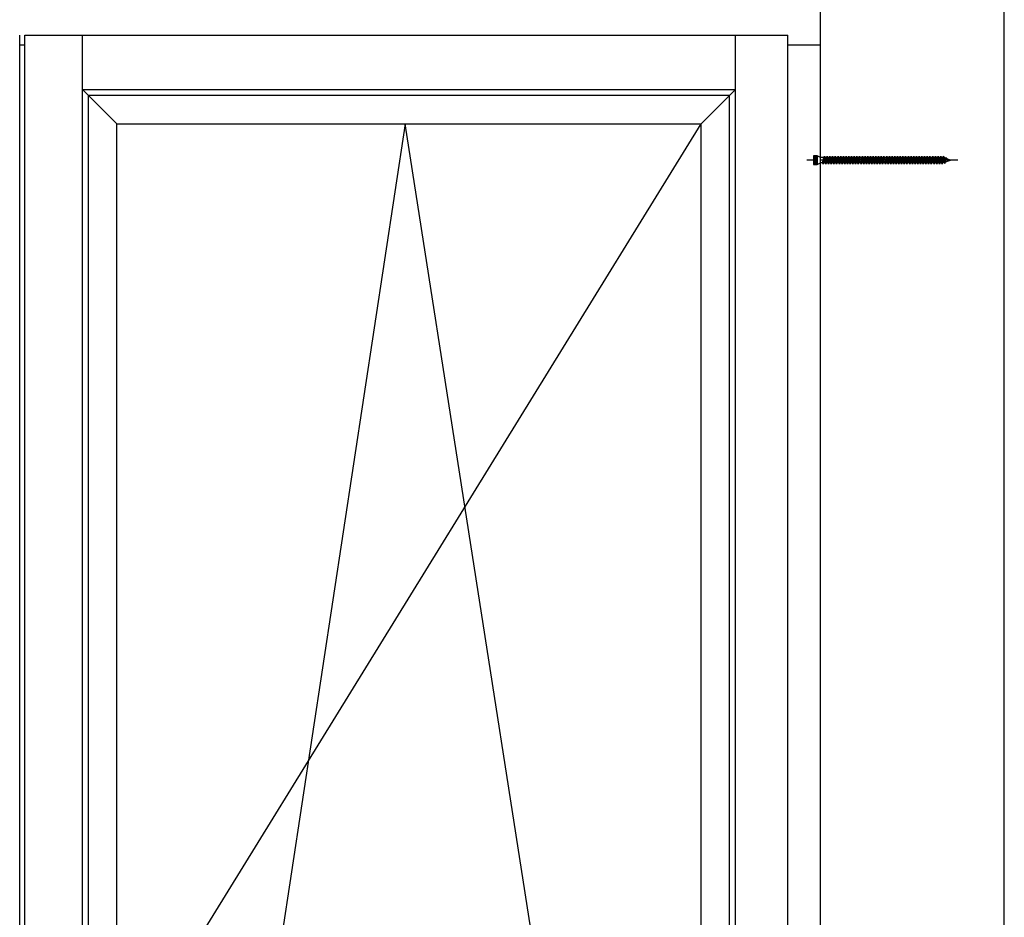
# Model space of a CAD drawing. Units: millimetres. Extents: x 14 to 202, y 2 to 289.
# Drawn here: x 154 to 202, y 212 to 255 of the extents above; entities that cross this region are included whole.
import ezdxf

# ---------------------------------------------------------------- set-up
doc = ezdxf.new("R2010")
doc.units = ezdxf.units.MM

# ---------------------------------------------------------------- blocks, each defined once
blk = doc.blocks.new('B13491227707122015_0000001')
at = {"color": 7, "linetype": 'Continuous'}
for p, q in [((-9.55, 3.75), (-10.19, 2.65)), ((-10.19, 2.65), (-8.89, -2.65)), ((-8.91, 2.65), (-9.55, 3.75)), ((-8.25, -3.75), (-9.55, 3.75)), ((-7.61, -2.65), (-8.91, 2.65)), ((-8.91, 2.65), (-7.59, 2.65)), ((-8.89, -2.65), (-8.25, -3.75)), ((-8.25, -3.75), (-7.61, -2.65)), ((-7.61, -2.65), (-6.29, -2.65))]:
    blk.add_line(p, q, dxfattribs=at)
blk = doc.blocks.new('B13491227707122015_0000002')
at = {"color": 7, "linetype": 'Continuous'}
for p, q in [((-12.15, 3.75), (-12.79, 2.65)), ((-12.79, 2.65), (-11.49, -2.65)), ((-11.51, 2.65), (-12.15, 3.75)), ((-10.85, -3.75), (-12.15, 3.75)), ((-10.21, -2.65), (-11.51, 2.65)), ((-11.51, 2.65), (-10.19, 2.65)), ((-11.49, -2.65), (-10.85, -3.75)), ((-10.85, -3.75), (-10.21, -2.65)), ((-10.21, -2.65), (-8.89, -2.65))]:
    blk.add_line(p, q, dxfattribs=at)
blk = doc.blocks.new('B13491227707122015_0000003')
at = {"color": 7, "linetype": 'Continuous'}
for p, q in [((-14.75, 3.75), (-15.39, 2.65)), ((-15.39, 2.65), (-14.09, -2.65)), ((-14.11, 2.65), (-14.75, 3.75)), ((-13.45, -3.75), (-14.75, 3.75)), ((-12.81, -2.65), (-14.11, 2.65)), ((-14.11, 2.65), (-12.79, 2.65)), ((-14.09, -2.65), (-13.45, -3.75)), ((-13.45, -3.75), (-12.81, -2.65)), ((-12.81, -2.65), (-11.49, -2.65))]:
    blk.add_line(p, q, dxfattribs=at)
blk = doc.blocks.new('B13491227707122015_0000004')
at = {"color": 7, "linetype": 'Continuous'}
for p, q in [((-17.35, 3.75), (-17.99, 2.65)), ((-17.99, 2.65), (-16.69, -2.65)), ((-16.71, 2.65), (-17.35, 3.75)), ((-16.05, -3.75), (-17.35, 3.75)), ((-15.41, -2.65), (-16.71, 2.65)), ((-16.71, 2.65), (-15.39, 2.65)), ((-16.69, -2.65), (-16.05, -3.75)), ((-16.05, -3.75), (-15.41, -2.65)), ((-15.41, -2.65), (-14.09, -2.65))]:
    blk.add_line(p, q, dxfattribs=at)
blk = doc.blocks.new('B13491227707122015_0000005')
at = {"color": 7, "linetype": 'Continuous'}
for p, q in [((-19.95, 3.75), (-20.59, 2.65)), ((-20.59, 2.65), (-19.29, -2.65)), ((-19.31, 2.65), (-19.95, 3.75)), ((-18.65, -3.75), (-19.95, 3.75)), ((-18.01, -2.65), (-19.31, 2.65)), ((-19.31, 2.65), (-17.99, 2.65)), ((-19.29, -2.65), (-18.65, -3.75)), ((-18.65, -3.75), (-18.01, -2.65)), ((-18.01, -2.65), (-16.69, -2.65))]:
    blk.add_line(p, q, dxfattribs=at)
blk = doc.blocks.new('B13491227707122015_0000006')
at = {"color": 7, "linetype": 'Continuous'}
for p, q in [((-22.55, 3.75), (-23.19, 2.65)), ((-23.19, 2.65), (-21.89, -2.65)), ((-21.91, 2.65), (-22.55, 3.75)), ((-21.25, -3.75), (-22.55, 3.75)), ((-20.61, -2.65), (-21.91, 2.65)), ((-21.91, 2.65), (-20.59, 2.65)), ((-21.89, -2.65), (-21.25, -3.75)), ((-21.25, -3.75), (-20.61, -2.65)), ((-20.61, -2.65), (-19.29, -2.65))]:
    blk.add_line(p, q, dxfattribs=at)
blk = doc.blocks.new('B13491227707122015_0000007')
at = {"color": 7, "linetype": 'Continuous'}
for p, q in [((-25.15, 3.75), (-25.79, 2.65)), ((-25.79, 2.65), (-24.49, -2.65)), ((-24.51, 2.65), (-25.15, 3.75)), ((-23.85, -3.75), (-25.15, 3.75)), ((-23.21, -2.65), (-24.51, 2.65)), ((-24.51, 2.65), (-23.19, 2.65)), ((-24.49, -2.65), (-23.85, -3.75)), ((-23.85, -3.75), (-23.21, -2.65)), ((-23.21, -2.65), (-21.89, -2.65))]:
    blk.add_line(p, q, dxfattribs=at)
blk = doc.blocks.new('B13491227707122015_0000008')
at = {"color": 7, "linetype": 'Continuous'}
for p, q in [((-27.75, 3.75), (-28.39, 2.65)), ((-28.39, 2.65), (-27.09, -2.65)), ((-27.11, 2.65), (-27.75, 3.75)), ((-26.45, -3.75), (-27.75, 3.75)), ((-25.81, -2.65), (-27.11, 2.65)), ((-27.11, 2.65), (-25.79, 2.65)), ((-27.09, -2.65), (-26.45, -3.75)), ((-26.45, -3.75), (-25.81, -2.65)), ((-25.81, -2.65), (-24.49, -2.65))]:
    blk.add_line(p, q, dxfattribs=at)
blk = doc.blocks.new('B13491227707122015_0000009')
at = {"color": 7, "linetype": 'Continuous'}
for p, q in [((-30.35, 3.75), (-30.99, 2.65)), ((-30.99, 2.65), (-29.69, -2.65)), ((-29.71, 2.65), (-30.35, 3.75)), ((-29.05, -3.75), (-30.35, 3.75)), ((-28.41, -2.65), (-29.71, 2.65)), ((-29.71, 2.65), (-28.39, 2.65)), ((-29.69, -2.65), (-29.05, -3.75)), ((-29.05, -3.75), (-28.41, -2.65)), ((-28.41, -2.65), (-27.09, -2.65))]:
    blk.add_line(p, q, dxfattribs=at)
blk = doc.blocks.new('B13491227707122015_0000010')
at = {"color": 7, "linetype": 'Continuous'}
for p, q in [((-32.95, 3.75), (-33.59, 2.65)), ((-33.59, 2.65), (-32.29, -2.65)), ((-32.31, 2.65), (-32.95, 3.75)), ((-31.65, -3.75), (-32.95, 3.75)), ((-31.01, -2.65), (-32.31, 2.65)), ((-32.31, 2.65), (-30.99, 2.65)), ((-32.29, -2.65), (-31.65, -3.75)), ((-31.65, -3.75), (-31.01, -2.65)), ((-31.01, -2.65), (-29.69, -2.65))]:
    blk.add_line(p, q, dxfattribs=at)
blk = doc.blocks.new('B13491227707122015_0000011')
at = {"color": 7, "linetype": 'Continuous'}
for p, q in [((-35.55, 3.75), (-36.19, 2.65)), ((-36.19, 2.65), (-34.89, -2.65)), ((-34.91, 2.65), (-35.55, 3.75)), ((-34.25, -3.75), (-35.55, 3.75)), ((-33.61, -2.65), (-34.91, 2.65)), ((-34.91, 2.65), (-33.59, 2.65)), ((-34.89, -2.65), (-34.25, -3.75)), ((-34.25, -3.75), (-33.61, -2.65)), ((-33.61, -2.65), (-32.29, -2.65))]:
    blk.add_line(p, q, dxfattribs=at)
blk = doc.blocks.new('B13491227707122015_0000012')
at = {"color": 7, "linetype": 'Continuous'}
for p, q in [((-38.15, 3.75), (-38.79, 2.65)), ((-38.79, 2.65), (-37.49, -2.65)), ((-37.51, 2.65), (-38.15, 3.75)), ((-36.85, -3.75), (-38.15, 3.75)), ((-36.21, -2.65), (-37.51, 2.65)), ((-37.51, 2.65), (-36.19, 2.65)), ((-37.49, -2.65), (-36.85, -3.75)), ((-36.85, -3.75), (-36.21, -2.65)), ((-36.21, -2.65), (-34.89, -2.65))]:
    blk.add_line(p, q, dxfattribs=at)
blk = doc.blocks.new('B13491227707122015_0000013')
at = {"color": 7, "linetype": 'Continuous'}
for p, q in [((-40.75, 3.75), (-41.39, 2.65)), ((-41.39, 2.65), (-40.09, -2.65)), ((-40.11, 2.65), (-40.75, 3.75)), ((-39.45, -3.75), (-40.75, 3.75)), ((-38.81, -2.65), (-40.11, 2.65)), ((-40.11, 2.65), (-38.79, 2.65)), ((-40.09, -2.65), (-39.45, -3.75)), ((-39.45, -3.75), (-38.81, -2.65)), ((-38.81, -2.65), (-37.49, -2.65))]:
    blk.add_line(p, q, dxfattribs=at)
blk = doc.blocks.new('B13491227707122015_0000014')
at = {"color": 7, "linetype": 'Continuous'}
for p, q in [((-43.35, 3.75), (-43.99, 2.65)), ((-43.99, 2.65), (-42.69, -2.65)), ((-42.71, 2.65), (-43.35, 3.75)), ((-42.05, -3.75), (-43.35, 3.75)), ((-41.41, -2.65), (-42.71, 2.65)), ((-42.71, 2.65), (-41.39, 2.65)), ((-42.69, -2.65), (-42.05, -3.75)), ((-42.05, -3.75), (-41.41, -2.65)), ((-41.41, -2.65), (-40.09, -2.65))]:
    blk.add_line(p, q, dxfattribs=at)
blk = doc.blocks.new('B13491227707122015_0000015')
at = {"color": 7, "linetype": 'Continuous'}
for p, q in [((-45.95, 3.75), (-46.59, 2.65)), ((-46.59, 2.65), (-45.29, -2.65)), ((-45.31, 2.65), (-45.95, 3.75)), ((-44.65, -3.75), (-45.95, 3.75)), ((-44.01, -2.65), (-45.31, 2.65)), ((-45.31, 2.65), (-43.99, 2.65)), ((-45.29, -2.65), (-44.65, -3.75)), ((-44.65, -3.75), (-44.01, -2.65)), ((-44.01, -2.65), (-42.69, -2.65))]:
    blk.add_line(p, q, dxfattribs=at)
blk = doc.blocks.new('B13491227707122015_0000016')
at = {"color": 7, "linetype": 'Continuous'}
for p, q in [((-48.55, 3.75), (-49.19, 2.65)), ((-49.19, 2.65), (-47.89, -2.65)), ((-47.91, 2.65), (-48.55, 3.75)), ((-47.25, -3.75), (-48.55, 3.75)), ((-46.61, -2.65), (-47.91, 2.65)), ((-47.91, 2.65), (-46.59, 2.65)), ((-47.89, -2.65), (-47.25, -3.75)), ((-47.25, -3.75), (-46.61, -2.65)), ((-46.61, -2.65), (-45.29, -2.65))]:
    blk.add_line(p, q, dxfattribs=at)
blk = doc.blocks.new('B13491227707122015_0000017')
at = {"color": 7, "linetype": 'Continuous'}
for p, q in [((-51.15, 3.75), (-51.79, 2.65)), ((-51.79, 2.65), (-50.49, -2.65)), ((-50.51, 2.65), (-51.15, 3.75)), ((-49.85, -3.75), (-51.15, 3.75)), ((-49.21, -2.65), (-50.51, 2.65)), ((-50.51, 2.65), (-49.19, 2.65)), ((-50.49, -2.65), (-49.85, -3.75)), ((-49.85, -3.75), (-49.21, -2.65)), ((-49.21, -2.65), (-47.89, -2.65))]:
    blk.add_line(p, q, dxfattribs=at)
blk = doc.blocks.new('B13491227807122015_0000018')
at = {"color": 7, "linetype": 'Continuous'}
for p, q in [((-53.75, 3.75), (-54.39, 2.65)), ((-54.39, 2.65), (-53.09, -2.65)), ((-53.11, 2.65), (-53.75, 3.75)), ((-52.45, -3.75), (-53.75, 3.75)), ((-51.81, -2.65), (-53.11, 2.65)), ((-53.11, 2.65), (-51.79, 2.65)), ((-53.09, -2.65), (-52.45, -3.75)), ((-52.45, -3.75), (-51.81, -2.65)), ((-51.81, -2.65), (-50.49, -2.65))]:
    blk.add_line(p, q, dxfattribs=at)
blk = doc.blocks.new('B13491227807122015_0000019')
at = {"color": 7, "linetype": 'Continuous'}
for p, q in [((-56.35, 3.75), (-56.99, 2.65)), ((-56.99, 2.65), (-55.69, -2.65)), ((-55.71, 2.65), (-56.35, 3.75)), ((-55.05, -3.75), (-56.35, 3.75)), ((-54.41, -2.65), (-55.71, 2.65)), ((-55.71, 2.65), (-54.39, 2.65)), ((-55.69, -2.65), (-55.05, -3.75)), ((-55.05, -3.75), (-54.41, -2.65)), ((-54.41, -2.65), (-53.09, -2.65))]:
    blk.add_line(p, q, dxfattribs=at)
blk = doc.blocks.new('B13491227807122015_0000020')
at = {"color": 7, "linetype": 'Continuous'}
for p, q in [((-58.95, 3.75), (-59.59, 2.65)), ((-59.59, 2.65), (-58.29, -2.65)), ((-58.31, 2.65), (-58.95, 3.75)), ((-57.65, -3.75), (-58.95, 3.75)), ((-57.01, -2.65), (-58.31, 2.65)), ((-58.31, 2.65), (-56.99, 2.65)), ((-58.29, -2.65), (-57.65, -3.75)), ((-57.65, -3.75), (-57.01, -2.65)), ((-57.01, -2.65), (-55.69, -2.65))]:
    blk.add_line(p, q, dxfattribs=at)
blk = doc.blocks.new('B13491227807122015_0000021')
at = {"color": 7, "linetype": 'Continuous'}
for p, q in [((-61.55, 3.75), (-62.19, 2.65)), ((-62.19, 2.65), (-60.89, -2.65)), ((-60.91, 2.65), (-61.55, 3.75)), ((-60.25, -3.75), (-61.55, 3.75)), ((-59.61, -2.65), (-60.91, 2.65)), ((-60.91, 2.65), (-59.59, 2.65)), ((-60.89, -2.65), (-60.25, -3.75)), ((-60.25, -3.75), (-59.61, -2.65)), ((-59.61, -2.65), (-58.29, -2.65))]:
    blk.add_line(p, q, dxfattribs=at)
blk = doc.blocks.new('B13491227807122015_0000022')
at = {"color": 7, "linetype": 'Continuous'}
for p, q in [((-64.15, 3.75), (-64.79, 2.65)), ((-64.79, 2.65), (-63.49, -2.65)), ((-63.51, 2.65), (-64.15, 3.75)), ((-62.85, -3.75), (-64.15, 3.75)), ((-62.21, -2.65), (-63.51, 2.65)), ((-63.51, 2.65), (-62.19, 2.65)), ((-63.49, -2.65), (-62.85, -3.75)), ((-62.85, -3.75), (-62.21, -2.65)), ((-62.21, -2.65), (-60.89, -2.65))]:
    blk.add_line(p, q, dxfattribs=at)
blk = doc.blocks.new('B13491227807122015_0000023')
at = {"color": 7, "linetype": 'Continuous'}
for p, q in [((-66.75, 3.75), (-67.39, 2.65)), ((-67.39, 2.65), (-66.09, -2.65)), ((-66.11, 2.65), (-66.75, 3.75)), ((-65.45, -3.75), (-66.75, 3.75)), ((-64.81, -2.65), (-66.11, 2.65)), ((-66.11, 2.65), (-64.79, 2.65)), ((-66.09, -2.65), (-65.45, -3.75)), ((-65.45, -3.75), (-64.81, -2.65)), ((-64.81, -2.65), (-63.49, -2.65))]:
    blk.add_line(p, q, dxfattribs=at)
blk = doc.blocks.new('B13491227807122015_0000024')
at = {"color": 7, "linetype": 'Continuous'}
for p, q in [((-69.35, 3.75), (-69.99, 2.65)), ((-69.99, 2.65), (-68.69, -2.65)), ((-68.71, 2.65), (-69.35, 3.75)), ((-68.05, -3.75), (-69.35, 3.75)), ((-67.41, -2.65), (-68.71, 2.65)), ((-68.71, 2.65), (-67.39, 2.65)), ((-68.69, -2.65), (-68.05, -3.75)), ((-68.05, -3.75), (-67.41, -2.65)), ((-67.41, -2.65), (-66.09, -2.65))]:
    blk.add_line(p, q, dxfattribs=at)
blk = doc.blocks.new('B13491227807122015_0000025')
at = {"color": 7, "linetype": 'Continuous'}
for p, q in [((-71.95, 3.75), (-72.59, 2.65)), ((-72.59, 2.65), (-71.29, -2.65)), ((-71.31, 2.65), (-71.95, 3.75)), ((-70.65, -3.75), (-71.95, 3.75)), ((-70.01, -2.65), (-71.31, 2.65)), ((-71.31, 2.65), (-69.99, 2.65)), ((-71.29, -2.65), (-70.65, -3.75)), ((-70.65, -3.75), (-70.01, -2.65)), ((-70.01, -2.65), (-68.69, -2.65))]:
    blk.add_line(p, q, dxfattribs=at)
blk = doc.blocks.new('B13491227807122015_0000026')
at = {"color": 7, "linetype": 'Continuous'}
for p, q in [((-74.55, 3.75), (-75.19, 2.65)), ((-75.19, 2.65), (-73.89, -2.65)), ((-73.91, 2.65), (-74.55, 3.75)), ((-73.25, -3.75), (-74.55, 3.75)), ((-72.61, -2.65), (-73.91, 2.65)), ((-73.91, 2.65), (-72.59, 2.65)), ((-73.89, -2.65), (-73.25, -3.75)), ((-73.25, -3.75), (-72.61, -2.65)), ((-72.61, -2.65), (-71.29, -2.65))]:
    blk.add_line(p, q, dxfattribs=at)
blk = doc.blocks.new('B13491227807122015_0000027')
at = {"color": 7, "linetype": 'Continuous'}
for p, q in [((-77.15, 3.75), (-77.79, 2.65)), ((-77.79, 2.65), (-76.49, -2.65)), ((-76.51, 2.65), (-77.15, 3.75)), ((-75.85, -3.75), (-77.15, 3.75)), ((-75.21, -2.65), (-76.51, 2.65)), ((-76.51, 2.65), (-75.19, 2.65)), ((-76.49, -2.65), (-75.85, -3.75)), ((-75.85, -3.75), (-75.21, -2.65)), ((-75.21, -2.65), (-73.89, -2.65))]:
    blk.add_line(p, q, dxfattribs=at)
blk = doc.blocks.new('B13491227807122015_0000028')
at = {"color": 7, "linetype": 'Continuous'}
for p, q in [((-79.75, 3.75), (-80.39, 2.65)), ((-80.39, 2.65), (-79.09, -2.65)), ((-79.11, 2.65), (-79.75, 3.75)), ((-78.45, -3.75), (-79.75, 3.75)), ((-77.81, -2.65), (-79.11, 2.65)), ((-79.11, 2.65), (-77.79, 2.65)), ((-79.09, -2.65), (-78.45, -3.75)), ((-78.45, -3.75), (-77.81, -2.65)), ((-77.81, -2.65), (-76.49, -2.65))]:
    blk.add_line(p, q, dxfattribs=at)
blk = doc.blocks.new('B13491227807122015_0000029')
at = {"color": 7, "linetype": 'Continuous'}
for p, q in [((-82.35, 3.75), (-82.99, 2.65)), ((-82.99, 2.65), (-81.69, -2.65)), ((-81.71, 2.65), (-82.35, 3.75)), ((-81.05, -3.75), (-82.35, 3.75)), ((-80.41, -2.65), (-81.71, 2.65)), ((-81.71, 2.65), (-80.39, 2.65)), ((-81.69, -2.65), (-81.05, -3.75)), ((-81.05, -3.75), (-80.41, -2.65)), ((-80.41, -2.65), (-79.09, -2.65))]:
    blk.add_line(p, q, dxfattribs=at)
blk = doc.blocks.new('B13491227807122015_0000030')
at = {"color": 7, "linetype": 'Continuous'}
for p, q in [((-84.95, 3.75), (-85.59, 2.65)), ((-85.59, 2.65), (-84.29, -2.65)), ((-84.31, 2.65), (-84.95, 3.75)), ((-83.65, -3.75), (-84.95, 3.75)), ((-83.01, -2.65), (-84.31, 2.65)), ((-84.31, 2.65), (-82.99, 2.65)), ((-84.29, -2.65), (-83.65, -3.75)), ((-83.65, -3.75), (-83.01, -2.65)), ((-83.01, -2.65), (-81.69, -2.65))]:
    blk.add_line(p, q, dxfattribs=at)
blk = doc.blocks.new('B13491227807122015_0000031')
at = {"color": 7, "linetype": 'Continuous'}
for p, q in [((-87.55, 3.75), (-88.19, 2.65)), ((-88.19, 2.65), (-86.89, -2.65)), ((-86.91, 2.65), (-87.55, 3.75)), ((-86.25, -3.75), (-87.55, 3.75)), ((-85.61, -2.65), (-86.91, 2.65)), ((-86.91, 2.65), (-85.59, 2.65)), ((-86.89, -2.65), (-86.25, -3.75)), ((-86.25, -3.75), (-85.61, -2.65)), ((-85.61, -2.65), (-84.29, -2.65))]:
    blk.add_line(p, q, dxfattribs=at)
blk = doc.blocks.new('B13491227807122015_0000032')
at = {"color": 7, "linetype": 'Continuous'}
for p, q in [((-90.15, 3.75), (-90.79, 2.65)), ((-90.79, 2.65), (-89.49, -2.65)), ((-89.51, 2.65), (-90.15, 3.75)), ((-88.85, -3.75), (-90.15, 3.75)), ((-88.21, -2.65), (-89.51, 2.65)), ((-89.51, 2.65), (-88.19, 2.65)), ((-89.49, -2.65), (-88.85, -3.75)), ((-88.85, -3.75), (-88.21, -2.65)), ((-88.21, -2.65), (-86.89, -2.65))]:
    blk.add_line(p, q, dxfattribs=at)
blk = doc.blocks.new('B13491227807122015_0000033')
at = {"color": 7, "linetype": 'Continuous'}
for p, q in [((-92.75, 3.75), (-93.39, 2.65)), ((-93.39, 2.65), (-92.09, -2.65)), ((-92.11, 2.65), (-92.75, 3.75)), ((-91.45, -3.75), (-92.75, 3.75)), ((-90.81, -2.65), (-92.11, 2.65)), ((-92.11, 2.65), (-90.79, 2.65)), ((-92.09, -2.65), (-91.45, -3.75)), ((-91.45, -3.75), (-90.81, -2.65)), ((-90.81, -2.65), (-89.49, -2.65))]:
    blk.add_line(p, q, dxfattribs=at)
blk = doc.blocks.new('B13491227807122015_0000034')
at = {"color": 7, "linetype": 'Continuous'}
for p, q in [((-95.35, 3.75), (-95.99, 2.65)), ((-95.99, 2.65), (-94.69, -2.65)), ((-94.71, 2.65), (-95.35, 3.75)), ((-94.05, -3.75), (-95.35, 3.75)), ((-93.41, -2.65), (-94.71, 2.65)), ((-94.71, 2.65), (-93.39, 2.65)), ((-94.69, -2.65), (-94.05, -3.75)), ((-94.05, -3.75), (-93.41, -2.65)), ((-93.41, -2.65), (-92.09, -2.65))]:
    blk.add_line(p, q, dxfattribs=at)
blk = doc.blocks.new('B13491227807122015_0000035')
at = {"color": 7, "linetype": 'Continuous'}
for p, q in [((-97.95, 3.75), (-98.59, 2.65)), ((-98.59, 2.65), (-97.29, -2.65)), ((-97.31, 2.65), (-97.95, 3.75)), ((-96.65, -3.75), (-97.95, 3.75)), ((-96.01, -2.65), (-97.31, 2.65)), ((-97.31, 2.65), (-95.99, 2.65)), ((-97.29, -2.65), (-96.65, -3.75)), ((-96.65, -3.75), (-96.01, -2.65)), ((-96.01, -2.65), (-94.69, -2.65))]:
    blk.add_line(p, q, dxfattribs=at)
blk = doc.blocks.new('B13491227807122015_0000036')
at = {"color": 7, "linetype": 'Continuous'}
for p, q in [((-100.55, 3.75), (-101.19, 2.65)), ((-101.19, 2.65), (-99.89, -2.65)), ((-99.91, 2.65), (-100.55, 3.75)), ((-99.25, -3.75), (-100.55, 3.75)), ((-98.61, -2.65), (-99.91, 2.65)), ((-99.91, 2.65), (-98.59, 2.65)), ((-99.89, -2.65), (-99.25, -3.75)), ((-99.25, -3.75), (-98.61, -2.65)), ((-98.61, -2.65), (-97.29, -2.65))]:
    blk.add_line(p, q, dxfattribs=at)
blk = doc.blocks.new('B13491227807122015_0000037')
at = {"color": 7, "linetype": 'Continuous'}
for p, q in [((-103.15, 3.75), (-103.79, 2.65)), ((-103.79, 2.65), (-102.49, -2.65)), ((-102.51, 2.65), (-103.15, 3.75)), ((-101.85, -3.75), (-103.15, 3.75)), ((-101.21, -2.65), (-102.51, 2.65)), ((-102.51, 2.65), (-101.19, 2.65)), ((-102.49, -2.65), (-101.85, -3.75)), ((-101.85, -3.75), (-101.21, -2.65)), ((-101.21, -2.65), (-99.89, -2.65))]:
    blk.add_line(p, q, dxfattribs=at)
blk = doc.blocks.new('B13491227807122015_0000038')
at = {"color": 7, "linetype": 'Continuous'}
for p, q in [((-105.75, 3.75), (-106.39, 2.65)), ((-106.39, 2.65), (-105.09, -2.65)), ((-105.11, 2.65), (-105.75, 3.75)), ((-104.45, -3.75), (-105.75, 3.75)), ((-103.81, -2.65), (-105.11, 2.65)), ((-105.11, 2.65), (-103.79, 2.65)), ((-105.09, -2.65), (-104.45, -3.75)), ((-104.45, -3.75), (-103.81, -2.65)), ((-103.81, -2.65), (-102.49, -2.65))]:
    blk.add_line(p, q, dxfattribs=at)
blk = doc.blocks.new('B13491227807122015_0000039')
at = {"color": 7, "linetype": 'Continuous'}
for p, q in [((-108.35, 3.75), (-108.99, 2.65)), ((-108.99, 2.65), (-107.69, -2.65)), ((-107.71, 2.65), (-108.35, 3.75)), ((-107.05, -3.75), (-108.35, 3.75)), ((-106.41, -2.65), (-107.71, 2.65)), ((-107.71, 2.65), (-106.39, 2.65)), ((-107.69, -2.65), (-107.05, -3.75)), ((-107.05, -3.75), (-106.41, -2.65)), ((-106.41, -2.65), (-105.09, -2.65))]:
    blk.add_line(p, q, dxfattribs=at)
blk = doc.blocks.new('B13491227807122015_0000040')
at = {"color": 7, "linetype": 'Continuous'}
for p, q in [((-110.95, 3.75), (-111.59, 2.65)), ((-111.59, 2.65), (-110.29, -2.65)), ((-110.31, 2.65), (-110.95, 3.75)), ((-109.65, -3.75), (-110.95, 3.75)), ((-109.01, -2.65), (-110.31, 2.65)), ((-110.31, 2.65), (-108.99, 2.65)), ((-110.29, -2.65), (-109.65, -3.75)), ((-109.65, -3.75), (-109.01, -2.65)), ((-109.01, -2.65), (-107.69, -2.65))]:
    blk.add_line(p, q, dxfattribs=at)
blk = doc.blocks.new('B13491227807122015_0000041')
at = {"color": 7, "linetype": 'Continuous'}
for p, q in [((-113.55, 3.75), (-114.19, 2.65)), ((-114.19, 2.65), (-112.89, -2.65)), ((-112.91, 2.65), (-113.55, 3.75)), ((-112.25, -3.75), (-113.55, 3.75)), ((-111.61, -2.65), (-112.91, 2.65)), ((-112.91, 2.65), (-111.59, 2.65)), ((-112.89, -2.65), (-112.25, -3.75)), ((-112.25, -3.75), (-111.61, -2.65)), ((-111.61, -2.65), (-110.29, -2.65))]:
    blk.add_line(p, q, dxfattribs=at)
blk = doc.blocks.new('B13491227807122015_0000042')
at = {"color": 7, "linetype": 'Continuous'}
for p, q in [((-116.15, 3.75), (-116.79, 2.65)), ((-116.79, 2.65), (-115.49, -2.65)), ((-115.51, 2.65), (-116.15, 3.75)), ((-114.85, -3.75), (-116.15, 3.75)), ((-114.21, -2.65), (-115.51, 2.65)), ((-115.51, 2.65), (-114.19, 2.65)), ((-115.49, -2.65), (-114.85, -3.75)), ((-114.85, -3.75), (-114.21, -2.65)), ((-114.21, -2.65), (-112.89, -2.65))]:
    blk.add_line(p, q, dxfattribs=at)
blk = doc.blocks.new('B13491227807122015_0000043')
at = {"color": 7, "linetype": 'Continuous'}
for p, q in [((-118.75, 3.75), (-119.39, 2.65)), ((-119.39, 2.65), (-118.09, -2.65)), ((-118.11, 2.65), (-118.75, 3.75)), ((-117.45, -3.75), (-118.75, 3.75)), ((-116.81, -2.65), (-118.11, 2.65)), ((-118.11, 2.65), (-116.79, 2.65)), ((-118.09, -2.65), (-117.45, -3.75)), ((-117.45, -3.75), (-116.81, -2.65)), ((-116.81, -2.65), (-115.49, -2.65))]:
    blk.add_line(p, q, dxfattribs=at)
blk = doc.blocks.new('B13491227807122015_0000044')
at = {"color": 7, "linetype": 'Continuous'}
for p, q in [((-121.35, 3.75), (-121.99, 2.65)), ((-121.99, 2.65), (-120.69, -2.65)), ((-120.71, 2.65), (-121.35, 3.75)), ((-120.05, -3.75), (-121.35, 3.75)), ((-119.41, -2.65), (-120.71, 2.65)), ((-120.71, 2.65), (-119.39, 2.65)), ((-120.69, -2.65), (-120.05, -3.75)), ((-120.05, -3.75), (-119.41, -2.65)), ((-119.41, -2.65), (-118.09, -2.65))]:
    blk.add_line(p, q, dxfattribs=at)
blk = doc.blocks.new('B13491227807122015_0000045')
at = {"color": 7, "linetype": 'Continuous'}
for p, q in [((-124.32195, 1.69946), (-128.5, 0)), ((-128.5, 0), (-123.262024, -1.770275)), ((-123.840679, 2.736894), (-124.32195, 1.69946)), ((-123.262024, -1.770275), (-124.32195, 1.69946)), ((-122.640339, -3.094225), (-123.840679, 2.736894)), ((-123.41812, 2.067101), (-123.840679, 2.736894)), ((-123.41812, 2.067101), (-121.985085, 2.650001)), ((-123.41812, 2.067101), (-122.128902, -2.153236)), ((-122.640339, -3.094225), (-123.262024, -1.770275)), ((-122.128902, -2.153236), (-122.640339, -3.094225)), ((-122.128902, -2.153236), (-120.7, -2.636161))]:
    blk.add_line(p, q, dxfattribs=at)
blk = doc.blocks.new('B13491227907122015_0000046')
at = {"color": 7, "linetype": 'Continuous'}
for p, q in [((-3, 2.648579), (0, 4.248579)), ((-3, -2.651421), (-3, 2.648579)), ((0, 4.248579), (0, -4.251421)), ((0, 4.248579), (3.5, 4.248579)), ((3.3, -4.251421), (3.3, 4.248579)), ((3.5, 4.248579), (3.5, -4.251421)), ((0, -4.251421), (-3, -2.651421)), ((3.5, -4.251421), (0, -4.251421))]:
    blk.add_line(p, q, dxfattribs=at)
at = {"color": 1, "linetype": 'Continuous'}
for p, q in [((0.5, 3.318882), (0, 0.04)), ((0, 0.04), (0.5, -3.321724)), ((0.5, -3.321724), (0.5, 3.318882)), ((3.5, 3.318882), (0.5, 3.318882)), ((0.5, 1.807281), (3.5, 1.807281)), ((0.5, 1.065953), (3.5, 1.065953)), ((3.5, 1.065953), (0.5, 1.065953)), ((0.5, -0.917565), (3.5, -0.917565)), ((3.5, -1.802201), (0.5, -1.802201)), ((0.5, -3.321724), (3.5, -3.321724))]:
    blk.add_line(p, q, dxfattribs=at)
blk = doc.blocks.new('B13491227707122015_0000000')
at = {"color": 3, "linetype": 'Continuous'}
for p, q in [((-135.1, 0), (-3, 0)), ((0, 0), (10.1, 0))]:
    blk.add_line(p, q, dxfattribs=at)
at = {"color": 7, "linetype": 'Continuous'}
for p, q in [((-121.99, 2.65), (-120.69, -2.65)), ((-121.35, 3.75), (-120.71, 2.65)), ((-120.71, 2.65), (-119.39, 2.65)), ((-6.95, 3.75), (-7.59, 2.65)), ((-7.59, 2.65), (-6.29, -2.65)), ((-6.31, 2.65), (-6.95, 3.75)), ((-5.65, -3.75), (-6.95, 3.75)), ((-5.01, -2.65), (-6.31, 2.65)), ((-6.31, 2.65), (-3, 2.65)), ((-6.29, -2.65), (-5.65, -3.75)), ((-5.65, -3.75), (-5.01, -2.65)), ((-5.01, -2.65), (-3, -2.65))]:
    blk.add_line(p, q, dxfattribs=at)
for name in ['B13491227807122015_0000045', 'B13491227807122015_0000044', 'B13491227807122015_0000043', 'B13491227807122015_0000042', 'B13491227807122015_0000041', 'B13491227807122015_0000040', 'B13491227807122015_0000039', 'B13491227807122015_0000038', 'B13491227807122015_0000037', 'B13491227807122015_0000036', 'B13491227807122015_0000035', 'B13491227807122015_0000034', 'B13491227807122015_0000033', 'B13491227807122015_0000032', 'B13491227807122015_0000031', 'B13491227807122015_0000030', 'B13491227807122015_0000029', 'B13491227807122015_0000028', 'B13491227807122015_0000027', 'B13491227807122015_0000026', 'B13491227807122015_0000025', 'B13491227807122015_0000024', 'B13491227807122015_0000023', 'B13491227807122015_0000022', 'B13491227807122015_0000021', 'B13491227807122015_0000020', 'B13491227807122015_0000019', 'B13491227807122015_0000018', 'B13491227707122015_0000017', 'B13491227707122015_0000016', 'B13491227707122015_0000015', 'B13491227707122015_0000014', 'B13491227707122015_0000013', 'B13491227707122015_0000012', 'B13491227707122015_0000011', 'B13491227707122015_0000010', 'B13491227707122015_0000009', 'B13491227707122015_0000008', 'B13491227707122015_0000007', 'B13491227707122015_0000006', 'B13491227707122015_0000005', 'B13491227707122015_0000004', 'B13491227707122015_0000003', 'B13491227707122015_0000002', 'B13491227707122015_0000001', 'B13491227907122015_0000046']:
    blk.add_blockref(name, (0, 0))

msp = doc.modelspace()

# ---------------------------------------------------------------- linework, layer by layer
at = {"ltscale": 0.1}
for p, q in [((192.86, 151.229), (192.86, 256.229)), ((154.361, 151.845), (154.361, 254.729)), ((154.611, 151.845), (154.611, 254.729)), ((154.611, 254.729), (191.285, 254.729)), ((157.387, 151.845), (157.387, 254.729)), ((188.763, 151.845), (188.763, 254.729)), ((191.285, 151.845), (191.285, 254.729)), ((154.361, 254.279), (154.611, 254.279)), ((191.285, 254.279), (192.86, 254.279)), ((157.387, 252.131), (188.763, 252.131)), ((159.036, 250.482), (157.387, 252.131)), ((157.666, 158.055), (157.666, 251.852)), ((157.666, 251.852), (188.484, 251.852)), ((187.114, 250.482), (188.763, 252.131)), ((188.484, 158.055), (188.484, 251.852)), ((159.036, 159.425), (159.036, 250.482)), ((159.036, 250.482), (187.114, 250.482)), ((159.036, 204.954), (187.114, 250.482)), ((172.885, 250.482), (159.036, 159.425)), ((187.114, 159.425), (172.885, 250.482)), ((187.114, 159.425), (187.114, 250.482))]:
    msp.add_line(p, q, dxfattribs=at)
msp.add_lwpolyline([(13.689, 1.854), (201.689, 1.854), (201.689, 288.854), (13.689, 288.854)], close=True)

# ---------------------------------------------------------------- block references
at = {"xscale": -0.04999999774117362, "yscale": 0.04999999774117362, "zscale": 0.04999999774117362}
msp.add_blockref('B13491227707122015_0000000', (192.698, 248.729), dxfattribs=at)

doc.saveas('drawing.dxf')
